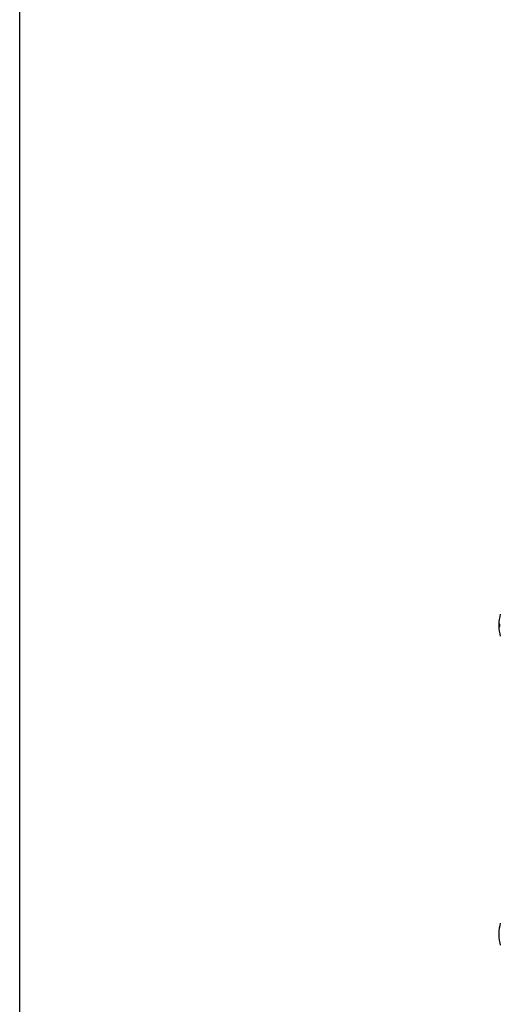
# Model space of a CAD drawing. Units: inches. Extents: x 260 to 626, y 34 to 256.
# Drawn here: x 260 to 285, y 124 to 176 of the extents above; entities that cross this region are included whole.
import ezdxf

# ---------------------------------------------------------------- set-up
doc = ezdxf.new("R2010")
doc.units = ezdxf.units.IN
doc.header["$LTSCALE"] = 2.42
doc.header["$MEASUREMENT"] = 0
doc.layers.get('0').update_dxf_attribs({"linetype": 'CONTINUOUS'})
doc.layers.add('AM_BOR', color=7, linetype='CONTINUOUS', lineweight=30)

# ---------------------------------------------------------------- blocks, each defined once
blk = doc.blocks.new('A$C4A563517')
at = {"color": 7, "linetype": 'Continuous'}
for p, q in [((0.015, 73.295), (0, 73.295)), ((0, 73.216), (0.015, 73.216)), ((0.015, 57.191), (0, 57.191)), ((0, 57.112), (0.015, 57.112))]:
    blk.add_line(p, q, dxfattribs=at)
for centre, start, end in [((2.181, 73.256), 164.7702, 178.9657), ((2.181, 73.256), 181.0343, 195.2298), ((2.181, 57.152), 164.7702, 178.9657), ((2.181, 57.152), 181.0343, 195.2298)]:
    blk.add_arc(centre, 2.181, start, end, dxfattribs=at)
for points, knots in [([(0.02, 73.256), (0.02, 73.261), (0.02, 73.268), (0.019, 73.277), (0.018, 73.283), (0.018, 73.288), (0.017, 73.292), (0.016, 73.294), (0.015, 73.295), (0.015, 73.295)], [0, 0, 0, 0, 0.3765, 0.54654, 0.695762, 0.818664, 0.911084, 0.970683, 1, 1, 1, 1]), ([(0.015, 73.216), (0.015, 73.216), (0.016, 73.217), (0.016, 73.218), (0.017, 73.22), (0.018, 73.223), (0.018, 73.228), (0.019, 73.234), (0.02, 73.243), (0.02, 73.251), (0.02, 73.256)], [0, 0, 0, 0, 0.029266, 0.054958, 0.08891, 0.181281, 0.304154, 0.453366, 0.623416, 1, 1, 1, 1]), ([(0.048, 73.318), (0.048, 73.318), (0.047, 73.319), (0.045, 73.319), (0.042, 73.317), (0.041, 73.315), (0.039, 73.311), (0.037, 73.304), (0.035, 73.294), (0.034, 73.282), (0.033, 73.269), (0.033, 73.26), (0.033, 73.256)], [0, 0, 0, 0, 0.024479, 0.045039, 0.093834, 0.129598, 0.174118, 0.289235, 0.436182, 0.608939, 0.799807, 1, 1, 1, 1]), ([(0.033, 73.256), (0.033, 73.251), (0.033, 73.242), (0.034, 73.229), (0.035, 73.217), (0.037, 73.207), (0.039, 73.2), (0.041, 73.196), (0.042, 73.194), (0.045, 73.192), (0.047, 73.192), (0.048, 73.193), (0.048, 73.193)], [0, 0, 0, 0, 0.200139, 0.390975, 0.563725, 0.710688, 0.825843, 0.870387, 0.906176, 0.955008, 0.975555, 1, 1, 1, 1]), ([(0.058, 73.256), (0.058, 73.263), (0.058, 73.276), (0.056, 73.292), (0.054, 73.303), (0.052, 73.31), (0.051, 73.314), (0.049, 73.317), (0.048, 73.318)], [0, 0, 0, 0, 0.335682, 0.633609, 0.758037, 0.861657, 0.942364, 1, 1, 1, 1]), ([(0.048, 73.193), (0.049, 73.194), (0.051, 73.197), (0.052, 73.201), (0.054, 73.208), (0.056, 73.219), (0.058, 73.235), (0.058, 73.248), (0.058, 73.256)], [0, 0, 0, 0, 0.057594, 0.138264, 0.241858, 0.366275, 0.664228, 1, 1, 1, 1]), ([(0.02, 57.152), (0.02, 57.157), (0.02, 57.164), (0.019, 57.173), (0.018, 57.179), (0.018, 57.184), (0.017, 57.188), (0.016, 57.19), (0.015, 57.191), (0.015, 57.191)], [0, 0, 0, 0, 0.3765, 0.54654, 0.695762, 0.818664, 0.911084, 0.970683, 1, 1, 1, 1]), ([(0.015, 57.112), (0.015, 57.112), (0.016, 57.113), (0.016, 57.114), (0.017, 57.116), (0.018, 57.119), (0.018, 57.124), (0.019, 57.13), (0.02, 57.139), (0.02, 57.147), (0.02, 57.152)], [0, 0, 0, 0, 0.029266, 0.054958, 0.08891, 0.181281, 0.304154, 0.453366, 0.623416, 1, 1, 1, 1])]:
    blk.add_open_spline(points, degree=3, knots=knots, dxfattribs=at)

msp = doc.modelspace()

# ---------------------------------------------------------------- linework, layer by layer
at = {"layer": 'AM_BOR'}
msp.add_line((260.11, 33.79), (260.11, 255.79), dxfattribs=at)

# ---------------------------------------------------------------- block references
msp.add_blockref('A$C4A563517', (285.103, 70.852))

doc.saveas('drawing.dxf')
